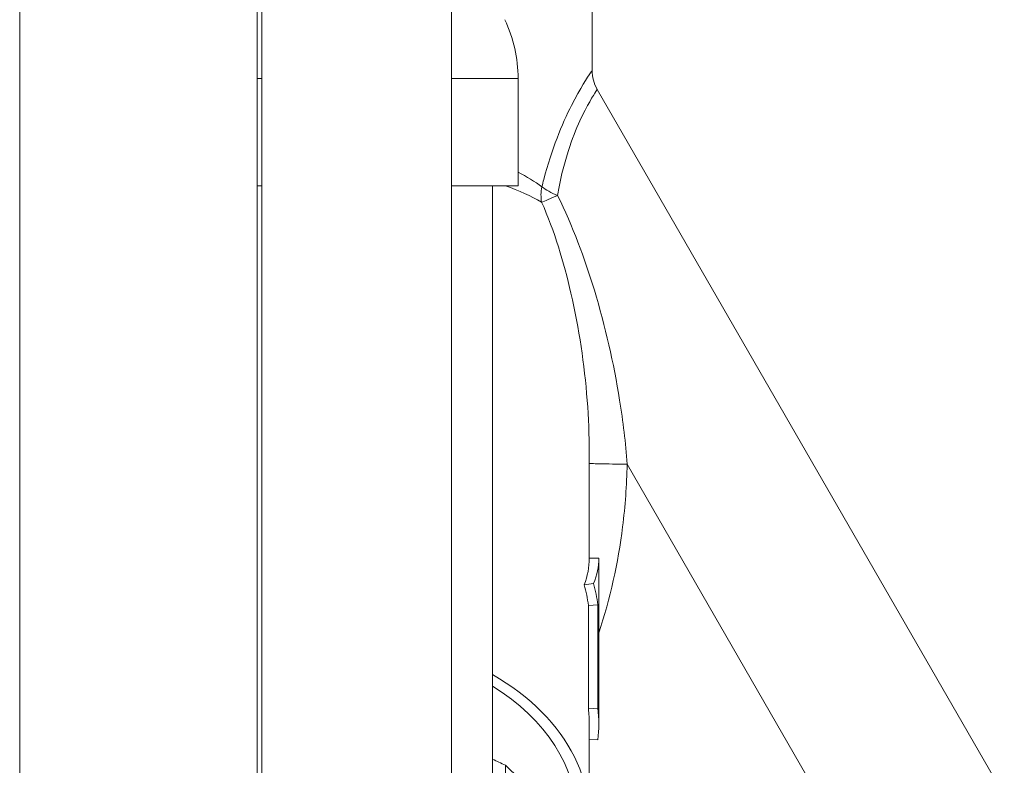
# Model space of a CAD drawing. Units: inches. Extents: x 0 to 2079, y 0 to 1470.
# Drawn here: x 1360 to 1411, y 959 to 999 of the extents above; entities that cross this region are included whole.
import ezdxf

# ---------------------------------------------------------------- set-up
doc = ezdxf.new("R2010")
doc.units = ezdxf.units.IN
doc.header["$MEASUREMENT"] = 0

msp = doc.modelspace()

# ---------------------------------------------------------------- linework, layer by layer
at = {"linetype": 'Continuous', "lineweight": 0, "extrusion": (0, 1, 0)}
for p, q in [((1372.257, 1043.527), (1372.257, 767.357)), ((1382.257, 1043.527), (1382.257, 767.357)), ((1359.507, 1022.027), (1359.507, 737.027)), ((1372.007, 1022.027), (1372.007, 767.357)), ((1389.657, 995.845), (1389.657, 1002.027)), ((1372.007, 995.416), (1372.257, 995.416)), ((1382.257, 995.416), (1385.757, 995.416)), ((1385.757, 995.416), (1385.757, 989.777)), ((1411.368, 957.704), (1389.925, 994.845)), ((1372.007, 989.777), (1372.257, 989.777)), ((1382.257, 989.777), (1385.757, 989.777)), ((1384.407, 952.027), (1384.407, 989.777)), ((1389.507, 970.169), (1389.507, 975.731)), ((1404.007, 953.454), (1391.501, 975.115)), ((1389.507, 970.169), (1390.007, 970.169)), ((1390.007, 961.441), (1390.007, 970.169)), ((1389.246, 968.768), (1389.736, 968.837)), ((1389.46, 967.687), (1389.958, 967.716)), ((1389.46, 962.242), (1389.46, 967.687)), ((1389.958, 962.271), (1389.958, 967.716)), ((1389.46, 962.242), (1389.958, 962.271)), ((1389.507, 956.487), (1389.507, 961.441)), ((1389.507, 960.637), (1389.958, 960.611)), ((1385.088, 950.871), (1385.088, 959.271))]:
    msp.add_line(p, q, dxfattribs=at)
at = {"linetype": 'Continuous', "lineweight": 0, "extrusion": (0, 0, -1)}
for centre, radius, start, end in [((-1378.545, 995.416), 7.212, 154.5474, 180), ((-1391.657, 995.845), 2, 330, 0)]:
    msp.add_arc(centre, radius, start, end, dxfattribs=at)
at = {"linetype": 'Continuous', "lineweight": 0}
for centre, major_axis, ratio, start_param, end_param in [((1388.634, 989.725), (-1.063, -1.694), 0.760021, -1.125849, -0.677066), ((1375.757, 961.441), (13.75, 0), 0.707107, 0, 0.082482), ((1375.757, 961.441), (14.25, 0), 0.707107, -0.082482, 0.082482)]:
    msp.add_ellipse(centre, major_axis=major_axis, ratio=ratio, start_param=start_param, end_param=end_param, dxfattribs=at)
at = {"linetype": 'Continuous', "lineweight": 0, "extrusion": (0, 0, -1)}
for centre, major_axis, ratio, start_param, end_param in [((1388.634, 989.725), (-1.927, 0.534), 0.345909, -1.243002, -0.675408), ((1388.634, 989.725), (-1.806, -0.858), 0.041251, -1.095302, -0.41973), ((1375.757, 956.487), (13.75, 0), 0.707107, -0.890413, 0.211786), ((1375.757, 956.487), (13.1, 0), 0.707107, -0.849571, 0), ((1375.757, 949.864), (16.25, 0), 0.707107, -1.009472, -0.959136)]:
    msp.add_ellipse(centre, major_axis=major_axis, ratio=ratio, start_param=start_param, end_param=end_param, dxfattribs=at)
at = {"linetype": 'Continuous', "lineweight": 0}
for points, knots in [([(1389.657, 995.845), (1389.657, 995.845), (1389.63, 995.805), (1389.424, 995.493), (1389.04, 994.921), (1388.079, 993.036), (1387.518, 991.671), (1387.078, 989.985), (1387.046, 989.855), (1387.014, 989.725)], [-10.463549, -10.463549, -10.463549, -10.463549, -10.292371, -10.292371, -9.795968, -9.795968, -9.269729, -9.269729, -9.226451, -9.226451, -9.226451, -9.226451]), ([(1387.838, 989.266), (1387.859, 989.387), (1387.88, 989.507), (1388.172, 991.072), (1388.609, 992.318), (1389.396, 994.023), (1389.725, 994.532), (1389.902, 994.809), (1389.925, 994.845), (1389.925, 994.845)], [9.226451, 9.226451, 9.226451, 9.226451, 9.269729, 9.269729, 9.795968, 9.795968, 10.292371, 10.292371, 10.463549, 10.463549, 10.463549, 10.463549]), ([(1391.501, 975.115), (1391.423, 976.238), (1391.288, 977.368), (1390.796, 980.436), (1390.354, 982.365), (1389.26, 985.966), (1388.637, 987.65), (1387.838, 989.266)], [6.24493, 6.24493, 6.24493, 6.24493, 6.599647, 6.599647, 7.210153, 7.210153, 7.75196, 7.75196, 7.75196, 7.75196]), ([(1386.999, 988.911), (1387.675, 987.38), (1388.165, 985.757), (1388.969, 982.265), (1389.251, 980.38), (1389.469, 977.563), (1389.507, 976.646), (1389.507, 975.731)], [-7.75196, -7.75196, -7.75196, -7.75196, -7.210153, -7.210153, -6.599647, -6.599647, -6.306634, -6.306634, -6.306634, -6.306634]), ([(1389.507, 975.153), (1389.522, 975.153), (1389.628, 975.151), (1390.035, 975.143), (1390.706, 975.13), (1391.236, 975.12), (1391.501, 975.115)], [0.0591435, 0.0591435, 0.0591435, 0.0591435, 0.25, 0.5, 0.75, 1, 1, 1, 1]), ([(1390.007, 966.24), (1390.612, 968.054), (1391.025, 969.925), (1391.401, 972.915), (1391.48, 974.014), (1391.501, 975.115)], [7.1901659, 7.1901659, 7.1901659, 7.1901659, 7.7615076, 7.7615076, 8.0885262, 8.0885262, 8.0885262, 8.0885262])]:
    msp.add_open_spline(points, degree=3, knots=knots, dxfattribs=at)
for points in [[(1387.014, 989.725), (1386.634, 989.998), (1386.214, 990.255), (1385.757, 990.494)], [(1385.087, 989.777), (1385.803, 989.518), (1386.443, 989.229), (1386.999, 988.911)], [(1389.246, 968.768), (1389.419, 969.243), (1389.507, 969.706), (1389.507, 970.169)], [(1389.736, 968.837), (1389.916, 969.289), (1390.007, 969.729), (1390.007, 970.169)], [(1389.46, 967.687), (1389.418, 968.05), (1389.346, 968.411), (1389.246, 968.768)], [(1389.958, 967.716), (1389.914, 968.092), (1389.84, 968.467), (1389.736, 968.837)]]:
    msp.add_open_spline(points, degree=3, dxfattribs=at)
msp.add_rational_spline([(1385.088, 959.271), (1386.232, 958.204), (1387.271, 956.995)], [1, 1.01135123127, 1], degree=2, dxfattribs=at)

doc.saveas('drawing.dxf')
